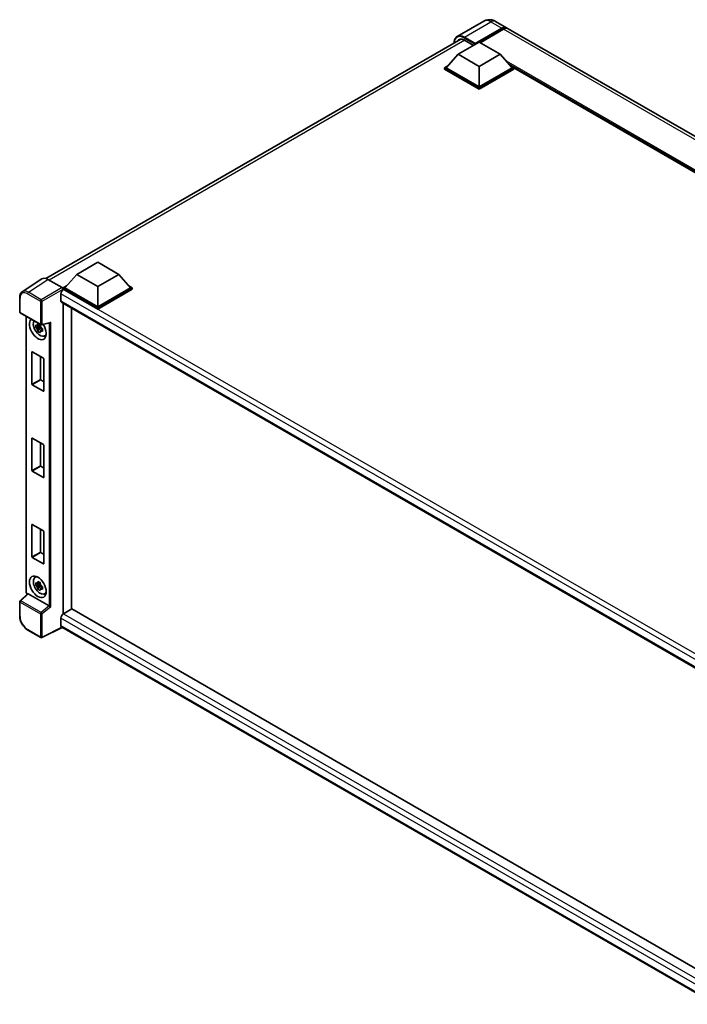
# Model space of a CAD drawing. Units: millimetres. Extents: x 0 to 11996, y 0 to 1546.
# Drawn here: x 1151 to 1355, y 207 to 509 of the extents above; entities that cross this region are included whole.
import ezdxf

# ---------------------------------------------------------------- set-up
doc = ezdxf.new("R2010")
doc.units = ezdxf.units.MM
doc.header["$LTSCALE"] = 4
doc.layers.add('Visible (ISO)', color=7, linetype='Continuous', lineweight=35)
doc.layers.add('Visible Narrow (ISO)', color=7, linetype='Continuous', lineweight=25)

msp = doc.modelspace()

# ---------------------------------------------------------------- linework, layer by layer
at = {"layer": 'Visible (ISO)'}
for p, q in [((1292.6049, 508.1248), (1284.5054, 503.4485)), ((1296.2413, 508.0527), (1299.584, 506.1228)), ((1289.9013, 501.0501), (1298.1295, 505.8006)), ((1290.0299, 501.3025), (1298.1295, 505.9787)), ((1298.6437, 505.6818), (1291.4698, 501.54)), ((1507.3448, 386.1721), (1300.0983, 505.8259)), ((1158.6213, 429.3612), (1285.6038, 502.6745)), ((1284.7587, 497.9919), (1291.187, 501.7033)), ((1286.6872, 502.3416), (1289.4899, 500.7235)), ((1289.9013, 501.0501), (1289.9013, 501.0798)), ((1289.9784, 501.0055), (1289.9013, 501.0501)), ((1291.187, 501.7033), (1297.6152, 497.9919)), ((1284.7587, 497.9919), (1281.1075, 493.8946)), ((1291.187, 494.2806), (1284.7587, 497.9919)), ((1297.6152, 497.9919), (1291.187, 494.2806)), ((1297.6152, 497.9919), (1301.2664, 493.8946)), ((1280.5932, 493.8946), (1281.6524, 494.5061)), ((1300.7215, 494.5061), (1301.7807, 493.8946)), ((1280.5932, 493.4789), (1280.5932, 493.8946)), ((1291.187, 487.7783), (1280.5932, 493.8946)), ((1291.187, 487.3626), (1280.5932, 493.4789)), ((1291.187, 488.0752), (1281.1075, 493.8946)), ((1291.187, 494.2806), (1291.187, 488.0752)), ((1301.2664, 493.8946), (1291.187, 488.0752)), ((1301.7807, 493.8946), (1291.187, 487.7783)), ((1301.7807, 493.4789), (1291.187, 487.3626)), ((1301.7807, 493.4789), (1301.7807, 493.8946)), ((1484.7506, 388.1636), (1301.7807, 493.8013)), ((1291.187, 487.3626), (1291.187, 487.7783)), ((1168.0732, 430.6235), (1174.5015, 434.3349)), ((1174.5015, 434.3349), (1180.9297, 430.6235)), ((1157.3983, 429.2223), (1151.4304, 425.2781)), ((1159.2778, 429.0805), (1163.6508, 426.5558)), ((1168.0732, 430.6235), (1164.422, 426.5262)), ((1174.5015, 426.9122), (1168.0732, 430.6235)), ((1180.9297, 430.6235), (1174.5015, 426.9122)), ((1180.9297, 430.6235), (1184.581, 426.5262)), ((1163.9077, 426.5262), (1164.967, 427.1378)), ((1163.9077, 426.1105), (1163.9077, 426.5262)), ((1174.5015, 420.4099), (1163.9077, 426.5262)), ((1163.9077, 426.1107), (1163.9077, 425.9496)), ((1164.0363, 426.0363), (1163.9077, 426.1105)), ((1174.5015, 419.9942), (1163.9077, 426.1105)), ((1174.5015, 420.7068), (1164.422, 426.5262)), ((1174.5015, 426.9122), (1174.5015, 420.7068)), ((1184.581, 426.5262), (1174.5015, 420.7068)), ((1185.0952, 426.5262), (1174.5015, 420.4099)), ((1185.0952, 426.1105), (1174.5015, 419.9942)), ((1184.036, 427.1378), (1185.0952, 426.5262)), ((1185.0952, 426.1105), (1185.0952, 426.5262)), ((1150.6461, 419.1091), (1150.6461, 423.5118)), ((1163.2649, 424.7002), (1163.2649, 422.4734)), ((1163.4908, 421.974), (1365.982, 305.0657)), ((1163.9077, 421.7333), (1163.9077, 326.634)), ((1166.479, 420.2488), (1166.479, 328.1309)), ((1174.5015, 419.9942), (1174.5015, 420.4099)), ((1150.828, 418.7942), (1157.082, 415.1834)), ((1152.6134, 333.3993), (1152.6134, 417.7633)), ((1156.9515, 414.6361), (1155.5706, 414.3459)), ((1156.2361, 413.1933), (1157.1778, 414.2441)), ((1156.8994, 415.1958), (1156.5323, 414.9839)), ((1156.5323, 414.1327), (1157.1186, 414.4713)), ((1156.9515, 415.0091), (1156.9515, 415.1674)), ((1156.9515, 414.6361), (1156.9515, 414.7158)), ((1157.0526, 414.5777), (1156.9515, 414.6361)), ((1157.1778, 414.2441), (1157.1778, 414.3608)), ((1157.1778, 414.2441), (1157.2468, 414.2042)), ((1157.6365, 413.9191), (1157.2694, 413.7072)), ((1157.3529, 415.1457), (1159.8505, 415.7765)), ((1157.5009, 414.0575), (1157.638, 413.9784)), ((1158.2246, 411.756), (1158.7293, 411.9794)), ((1154.3939, 396.9839), (1154.3939, 406.8412)), ((1154.4968, 406.9006), (1157.8909, 404.941)), ((1156.9652, 405.4754), (1156.9652, 398.4684)), ((1157.9937, 404.7629), (1157.9937, 394.9055)), ((1157.0681, 398.2903), (1157.9937, 397.7558)), ((1157.8909, 394.8461), (1154.4968, 396.8057)), ((1154.3939, 370.5591), (1154.3939, 380.4164)), ((1154.4968, 380.4758), (1157.8909, 378.5162)), ((1156.9652, 379.0506), (1156.9652, 372.0436)), ((1157.9937, 378.3381), (1157.9937, 368.4807)), ((1157.0681, 371.8655), (1157.9937, 371.331)), ((1157.8909, 368.4213), (1154.4968, 370.3809)), ((1154.3939, 344.1343), (1154.3939, 353.9916)), ((1154.4968, 354.051), (1157.8909, 352.0914)), ((1156.9652, 352.6258), (1156.9652, 345.6188)), ((1157.9937, 351.9133), (1157.9937, 342.0559)), ((1157.8909, 341.9965), (1154.4968, 343.9561)), ((1157.0681, 345.4407), (1157.9937, 344.9062)), ((1155.3201, 337.8092), (1155.7659, 338.1346)), ((1156.9515, 335.6586), (1155.5706, 335.3684)), ((1156.2361, 334.2158), (1157.1778, 335.2666)), ((1156.8994, 336.2183), (1156.5323, 336.0064)), ((1156.5323, 335.1553), (1157.1186, 335.4938)), ((1156.9515, 336.0317), (1156.9515, 336.1899)), ((1156.9515, 335.6586), (1156.9515, 335.7383)), ((1157.0526, 335.6002), (1156.9515, 335.6586)), ((1157.1778, 335.2666), (1157.1778, 335.3833)), ((1157.1778, 335.2666), (1157.2468, 335.2267)), ((1157.6365, 334.9416), (1157.2694, 334.7297)), ((1157.5009, 335.08), (1157.638, 335.0009)), ((1153.041, 332.8055), (1150.7627, 330.6966)), ((1159.661, 329.0982), (1153.2409, 332.8049)), ((1158.2246, 332.7785), (1158.7293, 333.0019)), ((1150.6461, 326.027), (1150.6461, 330.4298)), ((1166.6076, 328.2052), (1164.0363, 326.7206)), ((1166.6076, 328.2052), (1366.0311, 213.068)), ((1163.6851, 322.5462), (1157.4263, 319.4204)), ((1163.2649, 325.3846), (1163.2649, 323.1577)), ((1363.5496, 207.1544), (1163.4908, 322.6583)), ((1157.082, 319.4308), (1153.1407, 321.7063))]:
    msp.add_line(p, q, dxfattribs=at)
for centre, start, end in [((1151.0098, 419.1091), 180, 240), ((1157.2638, 415.4983), 240, 284.173003), ((1151.0098, 330.4298), 132.789481, 180), ((1157.2638, 319.7457), 240, 296.538708)]:
    msp.add_arc(centre, 0.3636, start, end, dxfattribs=at)
for centre, major_axis, ratio, start_param, end_param in [((1298.1295, 503.6035), (1.4545, 2.5193), 0.57735027, 6.10547471, 7.06858347), ((1298.1295, 503.6035), (1.3455, 2.3304), 0.57735027, 0.02962637, 0.78539816), ((1298.6437, 503.3066), (1.4545, 2.5193), 0.57735027, 0, 0.78539816), ((1286.6872, 499.521), (-1.7273, 2.9917), 0.57735027, 5.49778714, 6.60906826), ((1290.0299, 501.154), (0.0909, 0.1575), 0.57735027, 0.78539816, 2.35619449), ((1159.281, 426.1078), (-1.8204, 3.153), 0.5766475, 5.49839613, 6.31804944), ((1164.0363, 425.1456), (-0.5455, -0.9448), 0.57735027, 3.92699082, 5.49778714), ((1163.6504, 426.2589), (-0.1818, 0.3149), 0.5780539, 3.9275998, 5.49717816), ((1164.0363, 422.9188), (-0.5455, -0.9448), 0.57735027, 5.49778714, 6.28318531), ((1156.1938, 413.9373), (1.8182, -3.1492), 0.57735027, 3.29297256, 7.94489041), ((1156.8624, 414.3233), (-1.455, 2.5201), 0.57735027, 0.35706869, 3.53279276), ((1159.9249, 416.1703), (-0.2822, -0.3623), 0.63292033, 0.682393, 1.6388949), ((1156.5494, 414.1426), (-0.5693, 0.986), 0.57735027, 5.97330265, 6.59306797), ((1156.5494, 414.1426), (-0.5693, 0.986), 0.57735027, 1.26091366, 1.88067899), ((1156.5494, 414.1426), (0.5693, -0.986), 0.57735027, 1.26091366, 1.88067899), ((1156.5494, 414.1426), (0.5693, -0.986), 0.57735027, 5.97330265, 6.59306797), ((1157.7366, 414.828), (1.8182, -3.1492), 0.57735027, 5.62163033, 5.84503628), ((1154.4968, 406.7818), (-0.0727, 0.126), 0.57735027, 5.49778714, 7.06858347), ((1157.8909, 404.8222), (-0.0727, 0.126), 0.57735027, 3.92699082, 5.49778714), ((1157.0681, 398.409), (0.0727, -0.126), 0.57735027, 3.92699082, 5.49778714), ((1154.4968, 396.9245), (0.0727, -0.126), 0.57735027, 3.92699082, 5.49778714), ((1157.8909, 394.9649), (0.0727, -0.126), 0.57735027, 5.49778714, 7.06858347), ((1154.4968, 380.357), (-0.0727, 0.126), 0.57735027, 5.49778714, 7.06858347), ((1157.8909, 378.3974), (-0.0727, 0.126), 0.57735027, 3.92699082, 5.49778714), ((1157.0681, 371.9842), (0.0727, -0.126), 0.57735027, 3.92699082, 5.49778714), ((1154.4968, 370.4997), (0.0727, -0.126), 0.57735027, 3.92699082, 5.49778714), ((1157.8909, 368.5401), (0.0727, -0.126), 0.57735027, 5.49778714, 7.06858347), ((1154.4968, 353.9322), (-0.0727, 0.126), 0.57735027, 5.49778714, 7.06858347), ((1157.8909, 351.9726), (-0.0727, 0.126), 0.57735027, 3.92699082, 5.49778714), ((1154.4968, 344.0749), (0.0727, -0.126), 0.57735027, 3.92699082, 5.49778714), ((1157.0681, 345.5594), (0.0727, -0.126), 0.57735027, 3.92699082, 5.49778714), ((1157.8909, 342.1153), (0.0727, -0.126), 0.57735027, 5.49778714, 7.06858347), ((1156.8624, 335.3458), (-1.455, 2.5201), 0.57735027, 5.8919852, 9.81597807), ((1157.7366, 335.8506), (1.8182, -3.1492), 0.57735027, 3.57974168, 3.80314763), ((1156.5494, 335.1651), (-0.5693, 0.986), 0.57735027, 5.97330265, 6.59306797), ((1156.5494, 335.1651), (-0.5693, 0.986), 0.57735027, 1.26091366, 1.88067899), ((1156.5494, 335.1651), (0.5693, -0.986), 0.57735027, 1.26091366, 1.88067899), ((1153.2431, 332.4971), (0.1771, -0.3264), 0.5718249, 2.39113693, 3.28641551), ((1156.5494, 335.1651), (0.5693, -0.986), 0.57735027, 5.97330265, 6.59306797), ((1157.7366, 335.8506), (1.8182, -3.1492), 0.57735027, 5.62163033, 5.84503628), ((1159.6588, 328.793), (0.1753, -0.3238), 0.58179756, 2.3573073, 2.38355232), ((1159.9249, 329.0124), (-0.3631, 0.1712), 0.11908075, 0.8415056, 2.37739535), ((1164.0363, 325.8299), (-0.5455, -0.9448), 0.57735027, 3.92699082, 5.49778714), ((1164.0363, 323.6031), (-0.5455, -0.9448), 0.57735027, 5.49778714, 6.28318531)]:
    msp.add_ellipse(centre, major_axis=major_axis, ratio=ratio, start_param=start_param, end_param=end_param, dxfattribs=at)
msp.add_ellipse((1156.1938, 334.9598), major_axis=(1.8182, -3.1492), ratio=0.57735027, dxfattribs=at)
for points, knots in [([(1296.2413, 508.0527), (1296.0732, 508.1498), (1295.8917, 508.2396), (1295.495, 508.3961), (1295.2797, 508.4628), (1294.8111, 508.5575), (1294.5573, 508.5854), (1294.0183, 508.5795), (1293.7329, 508.545), (1293.1591, 508.3949), (1292.8715, 508.2787), (1292.6049, 508.1248)], [3.141592654, 3.141592654, 3.141592654, 3.141592654, 3.298672286, 3.298672286, 3.455751919, 3.455751919, 3.612831552, 3.612831552, 3.769911184, 3.769911184, 3.926990817, 3.926990817, 3.926990817, 3.926990817]), ([(1283.5499, 501.4887), (1283.554, 501.636), (1283.5663, 501.779), (1283.6124, 502.0888), (1283.651, 502.2527), (1283.7541, 502.5596), (1283.8187, 502.7027), (1283.9734, 502.964), (1284.0635, 503.0821), (1284.2677, 503.2887), (1284.3816, 503.377), (1284.5054, 503.4485)], [1.602386081, 1.602386081, 1.602386081, 1.602386081, 1.727875959, 1.727875959, 1.884955592, 1.884955592, 2.042035225, 2.042035225, 2.199114858, 2.199114858, 2.35619449, 2.35619449, 2.35619449, 2.35619449]), ([(1150.6461, 423.5118), (1150.6461, 423.6613), (1150.6558, 423.8068), (1150.6956, 424.0878), (1150.7257, 424.2231), (1150.8074, 424.4808), (1150.859, 424.6031), (1150.9847, 424.831), (1151.0589, 424.9365), (1151.2292, 425.1253), (1151.3253, 425.2086), (1151.4304, 425.2781)], [-0.784789176, -0.784789176, -0.784789176, -0.784789176, -0.634804167, -0.634804167, -0.484819157, -0.484819157, -0.334834148, -0.334834148, -0.184849139, -0.184849139, -0.03486413, -0.03486413, -0.03486413, -0.03486413]), ([(1155.5706, 414.3459), (1155.5588, 414.49), (1155.5533, 414.6334), (1155.5533, 414.9022), (1155.5588, 415.048), (1155.5706, 415.197)], [4.331071921, 4.331071921, 4.331071921, 4.331071921, 4.398975087, 4.398975087, 4.466878254, 4.466878254, 4.466878254, 4.466878254]), ([(1155.5706, 415.197), (1155.6351, 415.1418), (1155.7006, 415.0875), (1155.7893, 415.0164), (1155.8114, 414.9988), (1155.8336, 414.9814)], [4.4863158772, 4.4863158772, 4.4863158772, 4.4863158772, 4.5307133937, 4.5307133937, 4.5453911286, 4.5453911286, 4.5453911286, 4.5453911286]), ([(1155.8336, 414.1303), (1155.8114, 414.1477), (1155.7893, 414.1652), (1155.7006, 414.2363), (1155.6351, 414.2907), (1155.5706, 414.3459)], [4.8174915459, 4.8174915459, 4.8174915459, 4.8174915459, 4.8321692807, 4.8321692807, 4.8765667973, 4.8765667973, 4.8765667973, 4.8765667973]), ([(1156.1808, 415.1818), (1156.1848, 415.2144), (1156.1889, 415.2471), (1156.2062, 415.3793), (1156.2205, 415.4798), (1156.2361, 415.5812)], [4.8174915459, 4.8174915459, 4.8174915459, 4.8174915459, 4.8321692807, 4.8321692807, 4.8765667973, 4.8765667973, 4.8765667973, 4.8765667973]), ([(1156.2361, 413.1933), (1156.2205, 413.2767), (1156.2062, 413.3607), (1156.1889, 413.473), (1156.1848, 413.5009), (1156.1808, 413.5289)], [4.4863158772, 4.4863158772, 4.4863158772, 4.4863158772, 4.5307133937, 4.5307133937, 4.5453911286, 4.5453911286, 4.5453911286, 4.5453911286]), ([(1156.2361, 415.5812), (1156.3549, 415.5076), (1156.4764, 415.4352), (1156.7092, 415.3008), (1156.8382, 415.2286), (1156.9732, 415.1557)], [4.331071921, 4.331071921, 4.331071921, 4.331071921, 4.398975087, 4.398975087, 4.466878254, 4.466878254, 4.466878254, 4.466878254]), ([(1156.9732, 412.7677), (1156.8382, 412.832), (1156.7092, 412.9001), (1156.4764, 413.0345), (1156.3549, 413.111), (1156.2361, 413.1933)], [4.331071921, 4.331071921, 4.331071921, 4.331071921, 4.398975087, 4.398975087, 4.466878254, 4.466878254, 4.466878254, 4.466878254]), ([(1156.9732, 415.1557), (1156.9576, 415.0543), (1156.9433, 414.9538), (1156.926, 414.8216), (1156.9219, 414.7889), (1156.9179, 414.7563)], [4.4863158772, 4.4863158772, 4.4863158772, 4.4863158772, 4.5307133937, 4.5307133937, 4.5453911286, 4.5453911286, 4.5453911286, 4.5453911286]), ([(1156.9179, 413.1033), (1156.9219, 413.0754), (1156.926, 413.0474), (1156.9433, 412.9351), (1156.9576, 412.8511), (1156.9732, 412.7677)], [4.8174915459, 4.8174915459, 4.8174915459, 4.8174915459, 4.8321692807, 4.8321692807, 4.8765667973, 4.8765667973, 4.8765667973, 4.8765667973]), ([(1157.2651, 414.1549), (1157.2953, 414.1421), (1157.3257, 414.1293), (1157.4488, 414.0781), (1157.543, 414.0403), (1157.6386, 414.0031)], [4.8174915459, 4.8174915459, 4.8174915459, 4.8174915459, 4.8321692807, 4.8321692807, 4.8765667973, 4.8765667973, 4.8765667973, 4.8765667973]), ([(1157.6386, 413.1519), (1157.543, 413.1891), (1157.4488, 413.227), (1157.3257, 413.2782), (1157.2953, 413.2909), (1157.2651, 413.3038)], [4.4863158772, 4.4863158772, 4.4863158772, 4.4863158772, 4.5307133937, 4.5307133937, 4.5453911286, 4.5453911286, 4.5453911286, 4.5453911286]), ([(1157.6386, 414.0031), (1157.6343, 413.8497), (1157.6323, 413.7019), (1157.6323, 413.4331), (1157.6343, 413.2917), (1157.6386, 413.1519)], [4.331071921, 4.331071921, 4.331071921, 4.331071921, 4.398975087, 4.398975087, 4.466878254, 4.466878254, 4.466878254, 4.466878254]), ([(1155.5706, 335.3684), (1155.5588, 335.5125), (1155.5533, 335.6559), (1155.5533, 335.9247), (1155.5588, 336.0705), (1155.5706, 336.2196)], [4.331071921, 4.331071921, 4.331071921, 4.331071921, 4.398975087, 4.398975087, 4.466878254, 4.466878254, 4.466878254, 4.466878254]), ([(1155.5706, 336.2196), (1155.6351, 336.1643), (1155.7006, 336.11), (1155.7893, 336.0389), (1155.8114, 336.0213), (1155.8336, 336.0039)], [4.4863158772, 4.4863158772, 4.4863158772, 4.4863158772, 4.5307133937, 4.5307133937, 4.5453911286, 4.5453911286, 4.5453911286, 4.5453911286]), ([(1155.8336, 335.1528), (1155.8114, 335.1702), (1155.7893, 335.1878), (1155.7006, 335.2588), (1155.6351, 335.3132), (1155.5706, 335.3684)], [4.8174915459, 4.8174915459, 4.8174915459, 4.8174915459, 4.8321692807, 4.8321692807, 4.8765667973, 4.8765667973, 4.8765667973, 4.8765667973]), ([(1156.1808, 336.2044), (1156.1848, 336.2369), (1156.1889, 336.2697), (1156.2062, 336.4019), (1156.2205, 336.5023), (1156.2361, 336.6037)], [4.8174915459, 4.8174915459, 4.8174915459, 4.8174915459, 4.8321692807, 4.8321692807, 4.8765667973, 4.8765667973, 4.8765667973, 4.8765667973]), ([(1156.2361, 336.6037), (1156.3549, 336.5302), (1156.4764, 336.4577), (1156.7092, 336.3233), (1156.8382, 336.2511), (1156.9732, 336.1782)], [4.331071921, 4.331071921, 4.331071921, 4.331071921, 4.398975087, 4.398975087, 4.466878254, 4.466878254, 4.466878254, 4.466878254]), ([(1156.9732, 336.1782), (1156.9576, 336.0768), (1156.9433, 335.9763), (1156.926, 335.8441), (1156.9219, 335.8114), (1156.9179, 335.7788)], [4.4863158772, 4.4863158772, 4.4863158772, 4.4863158772, 4.5307133937, 4.5307133937, 4.5453911286, 4.5453911286, 4.5453911286, 4.5453911286]), ([(1157.2651, 335.1774), (1157.2953, 335.1646), (1157.3257, 335.1518), (1157.4488, 335.1006), (1157.543, 335.0628), (1157.6386, 335.0256)], [4.8174915459, 4.8174915459, 4.8174915459, 4.8174915459, 4.8321692807, 4.8321692807, 4.8765667973, 4.8765667973, 4.8765667973, 4.8765667973]), ([(1157.6386, 335.0256), (1157.6343, 334.8722), (1157.6323, 334.7244), (1157.6323, 334.4556), (1157.6343, 334.3142), (1157.6386, 334.1745)], [4.331071921, 4.331071921, 4.331071921, 4.331071921, 4.398975087, 4.398975087, 4.466878254, 4.466878254, 4.466878254, 4.466878254]), ([(1152.9437, 332.7155), (1152.93, 332.7271), (1152.9167, 332.739), (1152.8597, 332.7932), (1152.8205, 332.8393), (1152.7512, 332.9374), (1152.7211, 332.9896), (1152.6707, 333.0988), (1152.6505, 333.1557), (1152.6218, 333.274), (1152.6134, 333.3353), (1152.6134, 333.3993)], [-0.56275836, -0.56275836, -0.56275836, -0.56275836, -0.47087351, -0.47087351, -0.15695784, -0.15695784, 0.15695784, 0.15695784, 0.47087351, 0.47087351, 0.78478918, 0.78478918, 0.78478918, 0.78478918]), ([(1156.2361, 334.2158), (1156.2205, 334.2992), (1156.2062, 334.3832), (1156.1889, 334.4955), (1156.1848, 334.5234), (1156.1808, 334.5514)], [4.4863158772, 4.4863158772, 4.4863158772, 4.4863158772, 4.5307133937, 4.5307133937, 4.5453911286, 4.5453911286, 4.5453911286, 4.5453911286]), ([(1156.9732, 333.7903), (1156.8382, 333.8545), (1156.7092, 333.9226), (1156.4764, 334.057), (1156.3549, 334.1335), (1156.2361, 334.2158)], [4.331071921, 4.331071921, 4.331071921, 4.331071921, 4.398975087, 4.398975087, 4.466878254, 4.466878254, 4.466878254, 4.466878254]), ([(1156.9179, 334.1259), (1156.9219, 334.0979), (1156.926, 334.0699), (1156.9433, 333.9576), (1156.9576, 333.8737), (1156.9732, 333.7903)], [4.8174915459, 4.8174915459, 4.8174915459, 4.8174915459, 4.8321692807, 4.8321692807, 4.8765667973, 4.8765667973, 4.8765667973, 4.8765667973]), ([(1157.6386, 334.1745), (1157.543, 334.2117), (1157.4488, 334.2495), (1157.3257, 334.3007), (1157.2953, 334.3135), (1157.2651, 334.3263)], [4.4863158772, 4.4863158772, 4.4863158772, 4.4863158772, 4.5307133937, 4.5307133937, 4.5453911286, 4.5453911286, 4.5453911286, 4.5453911286]), ([(1153.1407, 321.7063), (1153.0053, 321.7845), (1152.8716, 321.874), (1152.6095, 322.0731), (1152.4813, 322.1828), (1152.2325, 322.4198), (1152.1119, 322.5471), (1151.8808, 322.8164), (1151.7703, 322.9585), (1151.5615, 323.2542), (1151.4632, 323.4078), (1151.281, 323.7235), (1151.197, 323.8854), (1151.0453, 324.2141), (1150.9776, 324.3809), (1150.8599, 324.7157), (1150.8099, 324.8837), (1150.7291, 325.2177), (1150.6982, 325.3836), (1150.6568, 325.7101), (1150.6461, 325.8707), (1150.6461, 326.027)], [-0.78478918, -0.78478918, -0.78478918, -0.78478918, -0.62783134, -0.62783134, -0.47087351, -0.47087351, -0.31391567, -0.31391567, -0.15695784, -0.15695784, 0, 0, 0.15695784, 0.15695784, 0.31391567, 0.31391567, 0.47087351, 0.47087351, 0.62783134, 0.62783134, 0.78478918, 0.78478918, 0.78478918, 0.78478918])]:
    msp.add_open_spline(points, degree=3, knots=knots, dxfattribs=at)
for points, weights in [([(1156.5323, 414.9839), (1156.2764, 414.9937), (1155.8336, 414.9814)], [1.35956394726, 1.22656475141, 1.03074466748]), ([(1155.8336, 414.1303), (1156.2764, 414.1425), (1156.5323, 414.1327)], [1.03074466748, 1.22656475141, 1.35956394726]), ([(1156.1808, 415.1818), (1156.4129, 415.0725), (1156.5323, 414.9839)], [1.03074466748, 1.22656475141, 1.35956394726]), ([(1156.5323, 414.1327), (1156.4129, 413.9062), (1156.1808, 413.5289)], [1.35956394726, 1.22656475141, 1.03074466748]), ([(1156.9179, 413.1033), (1157.15, 413.4806), (1157.2694, 413.7072)], [1.03074466748, 1.22656475141, 1.35956394726]), ([(1157.2694, 413.7072), (1157.2864, 413.5594), (1157.2651, 413.3038)], [1.35956394726, 1.22656475141, 1.03074466748]), ([(1156.5323, 336.0064), (1156.2764, 336.0162), (1155.8336, 336.0039)], [1.35956394726, 1.22656475141, 1.03074466748]), ([(1155.8336, 335.1528), (1156.2764, 335.1651), (1156.5323, 335.1553)], [1.03074466748, 1.22656475141, 1.35956394726]), ([(1156.1808, 336.2044), (1156.4129, 336.095), (1156.5323, 336.0064)], [1.03074466748, 1.22656475141, 1.35956394726]), ([(1156.5323, 335.1553), (1156.4129, 334.9287), (1156.1808, 334.5514)], [1.35956394726, 1.22656475141, 1.03074466748]), ([(1156.9179, 334.1259), (1157.15, 334.5032), (1157.2694, 334.7297)], [1.03074466748, 1.22656475141, 1.35956394726]), ([(1157.2694, 334.7297), (1157.2864, 334.5819), (1157.2651, 334.3263)], [1.35956394726, 1.22656475141, 1.03074466748])]:
    msp.add_rational_spline(points, weights, degree=2, dxfattribs=at)
at = {"layer": 'Visible Narrow (ISO)'}
for p, q in [((1286.6872, 503.2324), (1294.7868, 507.9087)), ((1294.7868, 507.9087), (1298.1295, 505.9787)), ((1298.4894, 505.5928), (1298.1295, 505.8006)), ((1505.8903, 386.028), (1298.6437, 505.6818)), ((1286.8157, 502.2674), (1159.6651, 428.8569)), ((1286.5586, 503.0097), (1289.9013, 501.0798)), ((1290.0299, 501.3025), (1286.6872, 503.2324)), ((1485.397, 388.5369), (1299.5226, 495.8515)), ((1485.0885, 388.3587), (1300.1765, 495.1177)), ((1484.8571, 388.2251), (1300.667, 494.5673)), ((1153.3136, 425.1386), (1159.2778, 429.0805)), ((1157.2549, 422.8631), (1153.3136, 425.1386)), ((1163.6508, 426.5558), (1157.2549, 422.8631)), ((1157.5118, 422.418), (1163.9077, 426.1107)), ((1369.483, 307.4216), (1164.0363, 426.0363)), ((1150.7526, 418.9606), (1150.7526, 423.3634)), ((1153.0654, 424.6986), (1157.0067, 422.4231)), ((1157.0067, 422.4231), (1157.0067, 415.3498)), ((1157.5118, 415.3447), (1157.5118, 422.418)), ((1368.0783, 306.4512), (1163.2649, 424.7002)), ((1163.2649, 422.4734), (1366.28, 305.2626)), ((1157.0067, 415.3498), (1150.7526, 418.9606)), ((1152.7199, 333.2509), (1152.7199, 417.7018)), ((1157.5118, 415.3447), (1160.1729, 416.0168)), ((1160.1729, 328.8588), (1160.1729, 416.0168)), ((1159.6678, 415.7303), (1159.6678, 329.0942)), ((1154.3939, 406.8412), (1154.4968, 406.9006)), ((1156.9652, 398.4684), (1154.3939, 396.9839)), ((1154.4968, 396.8057), (1157.0681, 398.2903)), ((1157.9937, 394.9055), (1157.8909, 394.8461)), ((1154.3939, 380.4164), (1154.4968, 380.4758)), ((1156.9652, 372.0436), (1154.3939, 370.5591)), ((1154.4968, 370.3809), (1157.0681, 371.8655)), ((1157.9937, 368.4807), (1157.8909, 368.4213)), ((1154.3939, 353.9916), (1154.4968, 354.051)), ((1156.9652, 345.6188), (1154.3939, 344.1343)), ((1154.4968, 343.9561), (1157.0681, 345.4407)), ((1157.9937, 342.0559), (1157.8909, 341.9965)), ((1150.946, 330.6806), (1153.2409, 332.8049)), ((1153.0165, 332.7829), (1152.9769, 332.8058)), ((1150.7526, 330.2813), (1157.0067, 326.6705)), ((1150.7526, 325.8786), (1150.7526, 330.2813)), ((1157.2, 327.0698), (1150.946, 330.6806)), ((1159.661, 329.0982), (1157.2, 327.0698)), ((1160.1729, 328.8588), (1157.5118, 326.6654)), ((1157.0067, 326.6705), (1157.0067, 319.5972)), ((1157.5118, 319.5922), (1157.5118, 326.6654)), ((1164.0363, 326.7206), (1366.0311, 210.0989)), ((1163.5653, 322.6154), (1157.5118, 319.5922)), ((1364.9343, 208.9507), (1163.2649, 325.3846)), ((1163.2649, 323.1577), (1363.5498, 207.5232)), ((1157.0067, 319.5972), (1153.0654, 321.8728))]:
    msp.add_line(p, q, dxfattribs=at)
for centre, major_axis, ratio, start_param, end_param in [((1294.7868, 504.3458), (-2.1818, 3.779), 0.57735027, 5.49778714, 6.28318531), ((1294.7868, 505.5334), (1.4545, 2.5193), 0.57735027, 0, 0.78539816), ((1286.5586, 499.5952), (-2.0909, 3.6216), 0.57735027, 5.49778714, 7.00309553), ((1286.6872, 499.6695), (-2.1818, 3.779), 0.57735027, 5.49778714, 6.28318531), ((1286.6872, 503.0839), (0.0909, 0.1575), 0.57735027, 0.78539816, 2.35619449), ((1153.0682, 422.0232), (-1.6384, 2.8377), 0.5766475, 5.49839613, 7.06797448), ((1153.3253, 422.1717), (-1.8389, 3.1413), 0.57677384, 5.49491862, 6.31457193), ((1153.3225, 424.8471), (0.1818, 0.3149), 0.57735027, 0.82030475, 2.35619449), ((1151.0098, 423.5118), (-0.3636, 0), 0.57735027, 0, 0.78539816), ((1157.2638, 422.5716), (0.1818, 0.3149), 0.57735027, 0.82030475, 2.35619449), ((1157.2638, 422.5716), (-0.3636, 0), 0.57735027, 0.78539816, 2.32128791), ((1157.2638, 422.5716), (-0.1818, 0.3149), 0.53637355, 3.9275998, 5.49717816), ((1151.0098, 419.1091), (-0.3636, 0), 0.57735027, 0, 0.78539816), ((1151.0098, 419.1091), (-0.1818, -0.3149), 0.57735027, 5.49778714, 6.28318531), ((1157.2638, 415.4983), (-0.1818, -0.3149), 0.57735027, 5.49778714, 6.28318531), ((1157.2638, 415.4983), (0.3636, 0), 0.57735027, 3.92699082, 5.46288056), ((1157.2638, 415.4983), (0.089, -0.3526), 0.68265399, 0, 0.9565019), ((1152.977, 333.3993), (-0.3636, 0), 0.57735027, 0, 0.78539816), ((1152.9772, 333.1027), (-0.1818, 0.3149), 0.5780539, 0.78600715, 2.3555855), ((1153.234, 332.9542), (-0.1818, -0.3149), 0.57735027, 5.49778714, 5.69403221), ((1151.0098, 330.4298), (-0.3636, 0), 0.57735027, 0, 0.78539816), ((1151.0098, 330.4298), (-0.1818, -0.3149), 0.57735027, 4.17779463, 5.49778714), ((1151.0098, 330.4298), (-0.247, 0.2669), 0.43528024, 5.38790672, 6.28318531), ((1151.0098, 326.027), (-0.3636, 0), 0.57735027, 0, 0.78539816), ((1153.0682, 324.5449), (-1.6364, 2.8343), 0.5780539, 0.78600715, 2.3555855), ((1157.2638, 326.819), (0.1818, 0.3149), 0.57735027, 1.03620198, 2.35619449), ((1157.2638, 326.819), (-0.3636, 0), 0.57735027, 0.78539816, 2.32128791), ((1157.2638, 326.819), (-0.2313, 0.2806), 0.39624112, 3.84968252, 5.41181729), ((1153.3225, 322.0212), (-0.1818, -0.3149), 0.57735027, 5.49778714, 6.28318531), ((1157.2638, 319.7457), (0.3636, 0), 0.57735027, 3.92699082, 5.46288056), ((1157.2638, 319.7457), (-0.1818, -0.3149), 0.57735027, 5.49778714, 6.28318531), ((1157.2638, 319.7457), (0.1625, -0.3253), 0.5766475, 0, 0.81965331)]:
    msp.add_ellipse(centre, major_axis=major_axis, ratio=ratio, start_param=start_param, end_param=end_param, dxfattribs=at)

doc.saveas('drawing.dxf')
